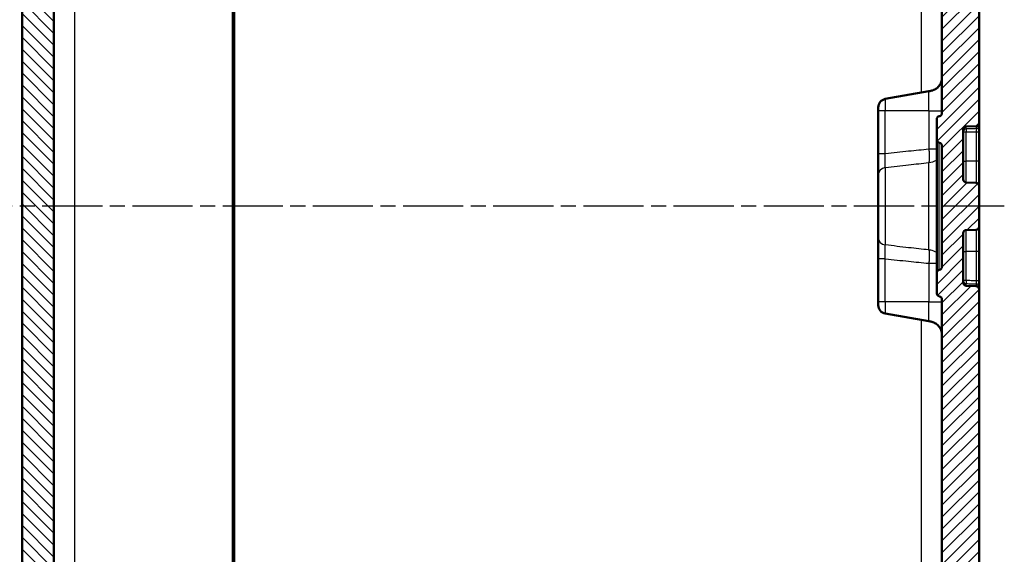
# Model space of a CAD drawing. Units: millimetres. Extents: x 1 to 840, y 1 to 593.
# Drawn here: x 48 to 141, y 265 to 315 of the extents above; entities that cross this region are included whole.
import ezdxf

# ---------------------------------------------------------------- set-up
doc = ezdxf.new("R2010")
doc.units = ezdxf.units.MM
doc.linetypes.add('CHAIN', pattern=[0.3543, 0.2362, -0.0295, 0.0591, -0.0295])
doc.linetypes.add('DASH_DOT', pattern=[0.37, 0.24, -0.06, 0.01, -0.06])
for name, color, linetype, lineweight in [('Mittellinie (ISO)', 1, 'DASH_DOT', 25), ('Schraffur (ISO)', 1, 'Continuous', 18), ('Sichtbar (ISO)', 7, 'Continuous', 50), ('Sichtbar schmal (ISO)', 1, 'Continuous', 25)]:
    doc.layers.add(name, color=color, linetype=linetype, lineweight=lineweight)

msp = doc.modelspace()

# ---------------------------------------------------------------- hatches: boundary and pattern name
at = {"layer": 'Schraffur (ISO)'}
h = msp.add_hatch(dxfattribs=at)
h.set_pattern_fill('ANSI31', color=256, scale=6.35, angle=90.000210459, style=0)
h.set_pattern_definition([(135.0002, (0, 0), (-0.561264, -0.561268), [])])
edge = h.paths.add_edge_path()
edge.add_ellipse((61.4600469, 235.3241321), major_axis=(0.4999238, -0.0087262), ratio=1, start_angle=1, end_angle=90)
edge.add_line((61.4687731, 235.824056), (50.3604038, 236.0179533))
edge.add_line((50.3604038, 236.0179533), (49.784459, 236.0280064))
edge.add_line((49.784459, 236.0280064), (48.759925, 236.0458898))
edge.add_line((48.759925, 236.0458898), (47.9600469, 236.8598517))
edge.add_line((47.9600469, 236.8598517), (47.9600469, 358.2598517))
edge.add_line((47.9600469, 358.2598517), (48.759925, 359.0738136))
edge.add_line((48.759925, 359.0738136), (61.4687731, 359.2956474))
edge.add_ellipse((61.4600469, 359.7955712), major_axis=(0, -0.5), ratio=1, start_angle=1, end_angle=90)
edge.add_line((61.9600469, 359.7955712), (61.9600469, 359.818503))
edge.add_ellipse((62.4600469, 359.818503), major_axis=(-0.4999238, -0.0087262), ratio=1, start_angle=270, end_angle=359, ccw=False)
edge.add_line((62.4513207, 360.3184269), (67.9600469, 360.4145821))
edge.add_line((67.9600469, 360.4145821), (67.9600469, 358.5063911))
edge.add_ellipse((67.7600469, 358.5063911), major_axis=(0.1999695, 0.0034905), ratio=1, start_angle=270, end_angle=359, ccw=False)
edge.add_line((67.7635374, 358.3064216), (65.1312445, 358.2604747))
edge.add_ellipse((65.160929, 356.5598517), major_axis=(-1.7006231, 0.0296845), ratio=1, start_angle=272, end_angle=450)
edge.add_line((65.1312445, 354.8592286), (67.7635374, 354.8132818))
edge.add_ellipse((67.7600469, 354.6133122), major_axis=(0, 0.2), ratio=1, start_angle=270, end_angle=359, ccw=False)
edge.add_line((67.9600469, 354.6133122), (67.9600469, 353.7563911))
edge.add_ellipse((67.7600469, 353.7563911), major_axis=(0.1999695, 0.0034905), ratio=1, start_angle=270, end_angle=359, ccw=False)
edge.add_line((67.7635374, 353.5564216), (52.9251421, 353.2974164))
edge.add_ellipse((52.9600469, 351.297721), major_axis=(0, 2), ratio=1, start_angle=1, end_angle=90)
edge.add_line((50.9600469, 351.297721), (50.9600469, 243.8219823))
edge.add_ellipse((52.9600469, 243.8219823), major_axis=(-1.9996954, 0.0349048), ratio=1, start_angle=1, end_angle=90)
edge.add_line((52.9251421, 241.8222869), (67.7635374, 241.5632818))
edge.add_ellipse((67.7600469, 241.3633122), major_axis=(0, 0.2), ratio=1, start_angle=270, end_angle=359, ccw=False)
edge.add_line((67.9600469, 241.3633122), (67.9600469, 240.5063911))
edge.add_ellipse((67.7600469, 240.5063911), major_axis=(0.1999695, 0.0034905), ratio=1, start_angle=270, end_angle=359, ccw=False)
edge.add_line((67.7635374, 240.3064216), (65.1312445, 240.2604747))
edge.add_ellipse((65.160929, 238.5598517), major_axis=(-1.7006231, 0.0296845), ratio=1, start_angle=272, end_angle=450)
edge.add_line((65.1312445, 236.8592286), (67.7635374, 236.8132818))
edge.add_ellipse((67.7600469, 236.6133122), major_axis=(0, 0.2), ratio=1, start_angle=270, end_angle=359, ccw=False)
edge.add_line((67.9600469, 236.6133122), (67.9600469, 234.7051213))
edge.add_line((67.9600469, 234.7051213), (62.4513207, 234.8012765))
edge.add_ellipse((62.4600469, 235.3012003), major_axis=(0, -0.5), ratio=1, start_angle=270, end_angle=359, ccw=False)
edge.add_line((61.9600469, 235.3012003), (61.9600469, 235.3241321))
h = msp.add_hatch(dxfattribs=at)
h.set_pattern_fill('ANSI31', color=256, scale=6.35, style=0)
h.set_pattern_definition([(45, (0, 0), (-0.561266, 0.561266), [])])
edge = h.paths.add_edge_path()
edge.add_line((131.6600469, 353.240802), (131.6600469, 352.3474821))
edge.add_spline(control_points=[(131.6600469, 352.3474821), (131.6600469, 352.1736771), (131.6600469, 351.9861466), (131.544241, 351.6011608), (131.4554936, 351.4591045), (131.2816098, 351.2474607), (131.1594333, 351.1310541), (130.7919034, 350.9357555), (130.5984853, 350.9016507), (130.4205191, 350.8702704)], knot_values=[-0.2030018429, -0.2030018429, -0.2030018429, -0.2030018429, -0.1496103495, -0.1496103495, -0.1013008837, -0.1013008837, -0.0542134705, -0.0542134705, 0, 0, 0, 0], degree=3, periodic=0)
edge.add_line((130.4205191, 350.8702704), (129.3211283, 350.6764182))
edge.add_ellipse((129.4600469, 349.888572), major_axis=(-0.7878462, -0.1389185), ratio=1, start_angle=270, end_angle=350)
edge.add_line((128.6600469, 349.888572), (128.6600469, 348.6808517))
edge.add_line((128.6600469, 348.6808517), (129.1600469, 348.1808517))
edge.add_line((129.1600469, 348.1808517), (135.1600469, 348.1808517))
edge.add_line((135.1600469, 348.1808517), (136.1340419, 346.5598517))
edge.add_line((136.1340419, 346.5598517), (135.1600469, 344.9388517))
edge.add_line((135.1600469, 344.9388517), (129.1600469, 344.9388517))
edge.add_line((129.1600469, 344.9388517), (128.6600469, 344.4388517))
edge.add_line((128.6600469, 344.4388517), (128.6600469, 343.2311314))
edge.add_ellipse((129.4600469, 343.2311314), major_axis=(0, -0.8), ratio=1, start_angle=270, end_angle=350)
edge.add_line((129.3211283, 342.4432852), (133.4205191, 341.720452))
edge.add_spline(control_points=[(133.4205191, 341.720452), (133.5916836, 341.6902711), (133.7763651, 341.6577067), (134.1353926, 341.4768081), (134.2598799, 341.3647412), (134.4381138, 341.1567475), (134.5315362, 341.0162133), (134.6600469, 340.6203538), (134.6600469, 340.4239519), (134.6600469, 340.2432403)], knot_values=[-0.2030018429, -0.2030018429, -0.2030018429, -0.2030018429, -0.1496103495, -0.1496103495, -0.1013008837, -0.1013008837, -0.0542134705, -0.0542134705, 0, 0, 0, 0], degree=3, periodic=0)
edge.add_line((134.6600469, 340.2432403), (134.6600469, 306.3514597))
edge.add_spline(control_points=[(134.6600469, 306.3514597), (134.6600469, 306.3201708), (134.6551519, 306.2890737), (134.6359276, 306.229522), (134.6217162, 306.2014324), (134.5805805, 306.1443583), (134.5517679, 306.1174317), (134.4854431, 306.0761383), (134.4485649, 306.0621664), (134.4100469, 306.0556557)], knot_values=[-0.0422119907, -0.0422119907, -0.0422119907, -0.0422119907, -0.0328253296, -0.0328253296, -0.0234386684, -0.0234386684, -0.0117193342, -0.0117193342, 0, 0, 0, 0], degree=3, periodic=0)
edge.add_ellipse((134.4600469, 305.7598517), major_axis=(-0.295804, -0.05), ratio=1, start_angle=270, end_angle=350.405931773)
edge.add_line((134.1600469, 305.7598517), (134.1600469, 303.8514597))
edge.add_spline(control_points=[(134.1600469, 303.8514597), (134.1600469, 303.8201708), (134.1649418, 303.7890737), (134.1841661, 303.729522), (134.1983776, 303.7014324), (134.2395133, 303.6443583), (134.2683259, 303.6174317), (134.3346507, 303.5761383), (134.3715288, 303.5621664), (134.4100469, 303.5556557)], knot_values=[-0.0422119907, -0.0422119907, -0.0422119907, -0.0422119907, -0.0328253296, -0.0328253296, -0.0234386684, -0.0234386684, -0.0117193342, -0.0117193342, 0, 0, 0, 0], degree=3, periodic=0)
edge.add_ellipse((134.3600469, 303.2598517), major_axis=(0.295804, -0.05), ratio=1, start_angle=9.594068227, end_angle=90, ccw=False)
edge.add_line((134.6600469, 303.2598517), (134.6600469, 291.8598517))
edge.add_ellipse((134.3600469, 291.8598517), major_axis=(0, -0.3), ratio=1, start_angle=9.594068227, end_angle=90, ccw=False)
edge.add_spline(control_points=[(134.4100469, 291.5640477), (134.3791956, 291.5588329), (134.3493493, 291.5488235), (134.2938346, 291.5199429), (134.2685064, 291.5012485), (134.2190866, 291.4511759), (134.1973387, 291.4182785), (134.167677, 291.3459991), (134.1600469, 291.3073081), (134.1600469, 291.2682437)], knot_values=[-0.0422119907, -0.0422119907, -0.0422119907, -0.0422119907, -0.0328253296, -0.0328253296, -0.0234386684, -0.0234386684, -0.0117193342, -0.0117193342, 0, 0, 0, 0], degree=3, periodic=0)
edge.add_line((134.1600469, 291.2682437), (134.1600469, 289.3598517))
edge.add_ellipse((134.4600469, 289.3598517), major_axis=(0, -0.3), ratio=1, start_angle=270, end_angle=350.405931773)
edge.add_spline(control_points=[(134.4100469, 289.0640477), (134.4408981, 289.0588329), (134.4707445, 289.0488235), (134.5262592, 289.0199429), (134.5515873, 289.0012485), (134.6010071, 288.9511759), (134.6227551, 288.9182785), (134.6524167, 288.8459991), (134.6600469, 288.8073081), (134.6600469, 288.7682437)], knot_values=[-0.0422119907, -0.0422119907, -0.0422119907, -0.0422119907, -0.0328253296, -0.0328253296, -0.0234386684, -0.0234386684, -0.0117193342, -0.0117193342, 0, 0, 0, 0], degree=3, periodic=0)
edge.add_line((134.6600469, 288.7682437), (134.6600469, 254.876463))
edge.add_spline(control_points=[(134.6600469, 254.876463), (134.6600469, 254.7026581), (134.6600469, 254.5151276), (134.544241, 254.1301418), (134.4554936, 253.9880855), (134.2816098, 253.7764417), (134.1594333, 253.660035), (133.7919034, 253.4647364), (133.5984853, 253.4306316), (133.4205191, 253.3992514)], knot_values=[-0.2030018429, -0.2030018429, -0.2030018429, -0.2030018429, -0.1496103495, -0.1496103495, -0.1013008837, -0.1013008837, -0.0542134705, -0.0542134705, 0, 0, 0, 0], degree=3, periodic=0)
edge.add_line((133.4205191, 253.3992514), (129.3211283, 252.6764182))
edge.add_ellipse((129.4600469, 251.888572), major_axis=(-0.7878462, -0.1389185), ratio=1, start_angle=270, end_angle=350)
edge.add_line((128.6600469, 251.888572), (128.6600469, 250.6808517))
edge.add_line((128.6600469, 250.6808517), (129.1600469, 250.1808517))
edge.add_line((129.1600469, 250.1808517), (135.1600469, 250.1808517))
edge.add_line((135.1600469, 250.1808517), (136.1340419, 248.5598517))
edge.add_line((136.1340419, 248.5598517), (135.1600469, 246.9388517))
edge.add_line((135.1600469, 246.9388517), (129.1600469, 246.9388517))
edge.add_line((129.1600469, 246.9388517), (128.6600469, 246.4388517))
edge.add_line((128.6600469, 246.4388517), (128.6600469, 245.2311314))
edge.add_ellipse((129.4600469, 245.2311314), major_axis=(0, -0.8), ratio=1, start_angle=270, end_angle=350)
edge.add_line((129.3211283, 244.4432852), (130.4205191, 244.2494329))
edge.add_spline(control_points=[(130.4205191, 244.2494329), (130.5916836, 244.219252), (130.7763651, 244.1866877), (131.1353926, 244.005789), (131.2598799, 243.8937221), (131.4381138, 243.6857284), (131.5315362, 243.5451942), (131.6600469, 243.1493347), (131.6600469, 242.9529329), (131.6600469, 242.7722213)], knot_values=[-0.2030018429, -0.2030018429, -0.2030018429, -0.2030018429, -0.1496103495, -0.1496103495, -0.1013008837, -0.1013008837, -0.0542134705, -0.0542134705, 0, 0, 0, 0], degree=3, periodic=0)
edge.add_line((131.6600469, 242.7722213), (131.6600469, 241.8789014))
edge.add_spline(control_points=[(131.6600469, 241.8789014), (131.6600469, 241.7553136), (131.6600469, 241.6275377), (131.6233279, 241.381253), (131.5910245, 241.25278), (131.4380685, 240.9437141), (131.3194493, 240.8054129), (131.0917649, 240.6074528), (130.9503978, 240.5147953), (130.5632057, 240.38571), (130.3683125, 240.3823082), (130.1862255, 240.3791298)], knot_values=[-0.2387802238, -0.2387802238, -0.2387802238, -0.2387802238, -0.1913114084, -0.1913114084, -0.1517481692, -0.1517481692, -0.1016938849, -0.1016938849, -0.0546344144, -0.0546344144, 0, 0, 0, 0], degree=3, periodic=0)
edge.add_line((130.1862255, 240.3791298), (65.6600469, 239.2528212))
edge.add_line((65.6600469, 239.2528212), (65.6600469, 237.8528212))
edge.add_line((65.6600469, 237.8528212), (68.1600469, 237.6340995))
edge.add_line((68.1600469, 237.6340995), (68.1600469, 236.3598517))
edge.add_line((68.1600469, 236.3598517), (68.9600469, 235.5598517))
edge.add_line((68.9600469, 235.5598517), (136.1949517, 236.7334413))
edge.add_ellipse((136.1600469, 238.7331367), major_axis=(1.9996954, 0.0349048), ratio=1, start_angle=270, end_angle=359)
edge.add_line((138.1600469, 238.7331367), (138.1600469, 289.7177639))
edge.add_ellipse((137.8600469, 289.7177639), major_axis=(0, 0.3), ratio=1, start_angle=270, end_angle=358)
edge.add_line((137.8705167, 290.0175811), (136.949577, 290.0497411))
edge.add_ellipse((136.9600469, 290.3495583), major_axis=(-0.2998172, 0.0104698), ratio=1, start_angle=2, end_angle=90, ccw=False)
edge.add_line((136.6600469, 290.3495583), (136.6600469, 295.020145))
edge.add_ellipse((136.9600469, 295.020145), major_axis=(0, 0.3), ratio=1, start_angle=2, end_angle=90, ccw=False)
edge.add_line((136.949577, 295.3199623), (137.8705167, 295.3521222))
edge.add_ellipse((137.8600469, 295.6519395), major_axis=(0.2998172, 0.0104698), ratio=1, start_angle=270, end_angle=358)
edge.add_line((138.1600469, 295.6519395), (138.1600469, 299.4677639))
edge.add_ellipse((137.8600469, 299.4677639), major_axis=(0, 0.3), ratio=1, start_angle=270, end_angle=358)
edge.add_line((137.8705167, 299.7675811), (136.949577, 299.7997411))
edge.add_ellipse((136.9600469, 300.0995583), major_axis=(-0.2998172, 0.0104698), ratio=1, start_angle=2, end_angle=90, ccw=False)
edge.add_line((136.6600469, 300.0995583), (136.6600469, 304.770145))
edge.add_ellipse((136.9600469, 304.770145), major_axis=(0, 0.3), ratio=1, start_angle=2, end_angle=90, ccw=False)
edge.add_line((136.949577, 305.0699623), (137.8705167, 305.1021222))
edge.add_ellipse((137.8600469, 305.4019395), major_axis=(0.2998172, 0.0104698), ratio=1, start_angle=270, end_angle=358)
edge.add_line((138.1600469, 305.4019395), (138.1600469, 356.3865667))
edge.add_ellipse((136.1600469, 356.3865667), major_axis=(0, 2), ratio=1, start_angle=270, end_angle=359)
edge.add_line((136.1949517, 358.386262), (68.9600469, 359.5598517))
edge.add_line((68.9600469, 359.5598517), (68.1600469, 358.7598517))
edge.add_line((68.1600469, 358.7598517), (68.1600469, 357.4856038))
edge.add_line((68.1600469, 357.4856038), (65.6600469, 357.2668822))
edge.add_line((65.6600469, 357.2668822), (65.6600469, 355.8668822))
edge.add_line((65.6600469, 355.8668822), (130.1862255, 354.7405735))
edge.add_spline(control_points=[(130.1862255, 354.7405735), (130.3097944, 354.7384166), (130.4375509, 354.7361866), (130.6831573, 354.695175), (130.8110469, 354.6606344), (131.1173962, 354.5023077), (131.2536063, 354.3812929), (131.4475625, 354.1501883), (131.5377388, 354.0072256), (131.6600469, 353.6178396), (131.6600469, 353.4229167), (131.6600469, 353.240802)], knot_values=[-0.2387802238, -0.2387802238, -0.2387802238, -0.2387802238, -0.1913114084, -0.1913114084, -0.1517481692, -0.1517481692, -0.1016938849, -0.1016938849, -0.0546344144, -0.0546344144, 0, 0, 0, 0], degree=3, periodic=0)

# ---------------------------------------------------------------- linework, layer by layer
at = {"layer": 'Mittellinie (ISO)', "linetype": 'CHAIN', "ltscale": 23.990969}
msp.add_line((140.5344131, 297.5598517), (45.7900594, 297.5598517), dxfattribs=at)
at = {"layer": 'Sichtbar (ISO)'}
for p, q in [((47.9600469, 358.2598517), (47.9600469, 236.8598517)), ((138.1600469, 305.4019395), (138.1600469, 356.3865667)), ((67.9600469, 242.0632056), (67.9600469, 353.0564977)), ((50.9600469, 243.8219823), (50.9600469, 351.297721)), ((134.6600469, 340.2432403), (134.6600469, 306.3514597)), ((129.3211283, 307.6764182), (133.4205191, 308.3992514)), ((128.6600469, 306.5598517), (128.6600469, 306.888572)), ((128.6600469, 306.5598517), (128.6600469, 302.5159256)), ((134.1600469, 305.7598517), (134.1600469, 303.8514597)), ((138.1600469, 305.1715948), (138.1600469, 305.4019395)), ((136.6600469, 300.0995583), (136.6600469, 304.770145)), ((136.949577, 305.0699623), (137.8705167, 305.1021222)), ((138.1600469, 304.5895733), (138.1600469, 305.1715948)), ((138.1600469, 301.8098517), (138.1600469, 304.5895733)), ((134.1600469, 303.8514576), (134.1600469, 291.2682437)), ((134.6600469, 303.2598517), (134.6600469, 291.8598517)), ((128.6600469, 302.5159256), (128.6600469, 300.5090898)), ((138.1600469, 299.4677639), (138.1600469, 301.8098517)), ((128.6600469, 294.6106135), (128.6600469, 300.5090898)), ((137.8705167, 299.7675811), (136.949577, 299.7997411)), ((138.1600469, 295.6519395), (138.1600469, 299.4677639)), ((136.949577, 295.3199623), (137.8705167, 295.3521222)), ((138.1600469, 293.3098517), (138.1600469, 295.6519395)), ((128.6600469, 294.6106135), (128.6600469, 292.6037777)), ((136.6600469, 290.3495583), (136.6600469, 295.020145)), ((138.1600469, 290.53013), (138.1600469, 293.3098517)), ((128.6600469, 292.6037777), (128.6600469, 288.5598517)), ((134.1600469, 291.2682437), (134.1600469, 289.3598517)), ((138.1600469, 289.9481085), (138.1600469, 290.53013)), ((137.8705167, 290.0175811), (136.949577, 290.0497411)), ((138.1600469, 289.7177639), (138.1600469, 289.9481085)), ((138.1600469, 238.7331367), (138.1600469, 289.7177639)), ((134.6600469, 288.7682437), (134.6600469, 254.876463)), ((128.6600469, 288.2311314), (128.6600469, 288.5598517)), ((129.3211283, 287.4432852), (133.4205191, 286.720452))]:
    msp.add_line(p, q, dxfattribs=at)
for centre, radius, start, end in [((129.4600469, 306.888572), 0.8, 100, 180), ((134.4600469, 305.7598517), 0.3, 99.594068227, 180), ((137.8600469, 305.4019395), 0.3, 272, 0), ((136.9600469, 304.770145), 0.3, 92, 180), ((134.3600469, 303.2598517), 0.3, 0, 80.405931773), ((136.9600469, 300.0995583), 0.3, 180, 268), ((137.8600469, 299.4677639), 0.3, 0, 88), ((136.9600469, 295.020145), 0.3, 92, 180), ((137.8600469, 295.6519395), 0.3, 272, 0), ((134.3600469, 291.8598517), 0.3, 279.594068227, 0), ((136.9600469, 290.3495583), 0.3, 180, 268), ((137.8600469, 289.7177639), 0.3, 0, 88), ((134.4600469, 289.3598517), 0.3, 180, 260.405931773), ((129.4600469, 288.2311314), 0.8, 180, 260)]:
    msp.add_arc(centre, radius, start, end, dxfattribs=at)
for points, knots in [([(134.6600469, 309.876463), (134.6600469, 309.7368367), (134.6585555, 309.5980967), (134.6095614, 309.3216333), (134.5620587, 309.1839099), (134.4215075, 308.9395085), (134.3342288, 308.8315518), (134.1345797, 308.6516482), (134.0225845, 308.5805348), (133.7810281, 308.4741988), (133.6508385, 308.4419118), (133.4864631, 308.4108841), (133.4535361, 308.4050732), (133.4205191, 308.3992514)], [0, 0, 0, 0, 0.2, 0.2, 0.4, 0.4, 0.5792236906, 0.5792236906, 0.7594764894, 0.7594764894, 0.9519770828, 0.9519770828, 1, 1, 1, 1]), ([(134.6600469, 306.3514597), (134.6600469, 306.3201708), (134.6551519, 306.2890737), (134.6359276, 306.229522), (134.6217162, 306.2014324), (134.5805805, 306.1443583), (134.5517679, 306.1174317), (134.4854431, 306.0761383), (134.4485649, 306.0621664), (134.4100469, 306.0556557)], [-0.042211990716, -0.042211990716, -0.042211990716, -0.042211990716, -0.03282532956, -0.03282532956, -0.023438668403, -0.023438668403, -0.011719334202, -0.011719334202, 0, 0, 0, 0]), ([(134.1600469, 303.8514597), (134.1600469, 303.8201708), (134.1649418, 303.7890737), (134.1841661, 303.729522), (134.1983776, 303.7014324), (134.2395133, 303.6443583), (134.2683259, 303.6174317), (134.3346507, 303.5761383), (134.3715288, 303.5621664), (134.4100469, 303.5556557)], [-0.042211990716, -0.042211990716, -0.042211990716, -0.042211990716, -0.03282532956, -0.03282532956, -0.023438668403, -0.023438668403, -0.011719334202, -0.011719334202, 0, 0, 0, 0]), ([(134.4100469, 291.5640477), (134.3791956, 291.5588329), (134.3493493, 291.5488235), (134.2938346, 291.5199429), (134.2685064, 291.5012485), (134.2190866, 291.4511759), (134.1973387, 291.4182785), (134.167677, 291.3459991), (134.1600469, 291.3073081), (134.1600469, 291.2682437)], [-0.042211990716, -0.042211990716, -0.042211990716, -0.042211990716, -0.03282532956, -0.03282532956, -0.023438668403, -0.023438668403, -0.011719334202, -0.011719334202, 0, 0, 0, 0]), ([(134.4100469, 289.0640477), (134.4408981, 289.0588329), (134.4707445, 289.0488235), (134.5262592, 289.0199429), (134.5515873, 289.0012485), (134.6010071, 288.9511759), (134.6227551, 288.9182785), (134.6524167, 288.8459991), (134.6600469, 288.8073081), (134.6600469, 288.7682437)], [-0.042211990716, -0.042211990716, -0.042211990716, -0.042211990716, -0.03282532956, -0.03282532956, -0.023438668403, -0.023438668403, -0.011719334202, -0.011719334202, 0, 0, 0, 0]), ([(134.6600469, 285.2432403), (134.6600469, 285.3828667), (134.6585555, 285.5216066), (134.6095614, 285.79807), (134.5620587, 285.9357935), (134.4215075, 286.1801949), (134.3342288, 286.2881515), (134.1345797, 286.4680552), (134.0225845, 286.5391685), (133.7810281, 286.6455045), (133.6508385, 286.6777915), (133.4864631, 286.7088192), (133.4535361, 286.7146302), (133.4205191, 286.720452)], [0, 0, 0, 0, 0.2, 0.2, 0.4, 0.4, 0.5792236906, 0.5792236906, 0.7594764894, 0.7594764894, 0.9519770828, 0.9519770828, 1, 1, 1, 1])]:
    msp.add_open_spline(points, degree=3, knots=knots, dxfattribs=at)
at = {"layer": 'Sichtbar schmal (ISO)'}
for p, q in [((67.7635374, 353.0564977), (67.7635374, 242.0632056)), ((52.9251421, 253.7898382), (52.9251421, 341.3298652)), ((132.6949517, 341.3298652), (132.6949517, 308.2713143)), ((133.4205191, 306.5598517), (133.4205191, 308.3992514)), ((129.3211283, 307.6764182), (129.3211283, 306.5598517)), ((129.3211283, 306.5598517), (128.6600469, 306.5598517)), ((129.3211283, 302.5159256), (129.3211283, 306.5598517)), ((133.4205191, 306.5598517), (129.3211283, 306.5598517)), ((133.4205191, 306.5598517), (133.4205192, 302.9356928)), ((133.4205191, 306.5598517), (134.6600469, 306.5598517)), ((136.6600469, 304.5643664), (136.949577, 304.5643664)), ((136.949577, 304.855627), (136.949577, 305.0699623)), ((136.949577, 301.8098517), (136.949577, 304.5643664)), ((137.8705167, 305.1021222), (137.8705167, 304.8805841)), ((137.8705167, 304.5895733), (138.1600469, 304.5895733)), ((137.8705167, 304.5895733), (137.8705167, 301.8098517)), ((134.4100469, 291.5640477), (134.4100469, 303.5556537)), ((134.1600469, 302.9356928), (133.4205192, 302.9356928)), ((129.3211283, 302.5159256), (128.6600469, 302.5159256)), ((133.4205191, 293.4412123), (133.4205191, 301.678491)), ((136.6600469, 301.8098517), (136.949577, 301.8098517)), ((136.949577, 299.7997411), (136.949577, 301.8098517)), ((137.8705167, 301.8098517), (136.949577, 301.8098517)), ((138.1600469, 301.8098517), (137.8705167, 301.8098517)), ((137.8705167, 301.8098517), (137.8705167, 299.7675811)), ((129.3211283, 301.2071197), (129.3211283, 293.9125837)), ((136.949577, 293.3098517), (136.949577, 295.3199623)), ((137.8705167, 295.3521222), (137.8705167, 293.3098517)), ((136.6600469, 293.3098517), (136.949577, 293.3098517)), ((136.949577, 290.5553369), (136.949577, 293.3098517)), ((137.8705167, 293.3098517), (136.949577, 293.3098517)), ((138.1600469, 293.3098517), (137.8705167, 293.3098517)), ((137.8705167, 293.3098517), (137.8705167, 290.53013)), ((129.3211283, 292.6037777), (128.6600469, 292.6037777)), ((129.3211283, 288.5598517), (129.3211283, 292.6037777)), ((133.4205191, 292.1840105), (134.1600469, 292.1840105)), ((133.4205191, 292.1840105), (133.4205191, 288.5598517)), ((136.949577, 290.5553369), (136.6600469, 290.5553369)), ((138.1600469, 290.53013), (137.8705167, 290.53013)), ((136.949577, 290.0497411), (136.949577, 290.2640763)), ((137.8705167, 290.2391193), (137.8705167, 290.0175811)), ((129.3211283, 288.5598517), (128.6600469, 288.5598517)), ((129.3211283, 288.5598517), (129.3211283, 287.4432852)), ((133.4205191, 288.5598517), (129.3211283, 288.5598517)), ((133.4205191, 288.5598517), (134.6600469, 288.5598517)), ((133.4205191, 286.720452), (133.4205191, 288.5598517)), ((132.6949517, 286.8483891), (132.6949517, 253.7898382))]:
    msp.add_line(p, q, dxfattribs=at)
for centre, major_axis, ratio, start_param, end_param in [((136.9600469, 304.5643664), (-0.3, 0), 0.9714604392, 4.7472955654, 6.2831853072), ((136.9600469, 304.5643664), (-0.0082229, 0.2998873), 0.0348864003, 0.2394841451, 1.5698397398), ((137.8600469, 305.1715948), (0.3, 0), 0.970627127, 4.7472955654, 6.2831853072), ((129.4600469, 300.5090898), (-0.8, 0), 0.8859975876, 4.8869219056, 6.2831853072), ((129.4600469, 294.6106135), (-0.8, 0), 0.8859975876, 0, 1.3962634016), ((136.9600469, 290.5553369), (-0.3, 0), 0.9714604392, 0, 1.5358897418), ((136.9600469, 290.5553369), (-0.0082229, -0.2998873), 0.0348864003, 4.7133455674, 6.0437011621), ((137.8600469, 289.9481085), (0.3, 0), 0.970627127, 0, 1.5358897418)]:
    msp.add_ellipse(centre, major_axis=major_axis, ratio=ratio, start_param=start_param, end_param=end_param, dxfattribs=at)
for points, knots in [([(137.8705167, 304.8805841), (137.7168304, 304.8764269), (137.5631441, 304.8722659), (137.409458, 304.8681011), (137.2561642, 304.8639469), (137.1028706, 304.8597889), (136.949577, 304.855627)], [0.0589462008, 0.0589462008, 0.0589462008, 0.0589462008, 0.105097406431, 0.105097406431, 0.105097406431, 0.151130775157, 0.151130775157, 0.151130775157, 0.151130775157]), ([(136.949577, 304.5643664), (137.1028706, 304.5685698), (137.2561642, 304.5727693), (137.409458, 304.5769651), (137.5631441, 304.5811716), (137.7168304, 304.5853743), (137.8705167, 304.5895733)], [-0.151130775157, -0.151130775157, -0.151130775157, -0.151130775157, -0.105097406431, -0.105097406431, -0.105097406431, -0.0589462008, -0.0589462008, -0.0589462008, -0.0589462008]), ([(137.8705167, 304.8805841), (137.8710478, 304.8759125), (137.8715126, 304.8693923), (137.8725257, 304.8479497), (137.8729558, 304.8303172), (137.8734525, 304.7814887), (137.8733692, 304.7477986), (137.8724769, 304.6726997), (137.8716496, 304.6311502), (137.8705167, 304.5895733)], [0, 0, 0, 0, 0.011686445799, 0.011686445799, 0.030384759077, 0.030384759077, 0.054692566339, 0.054692566339, 0.079620135478, 0.079620135478, 0.079620135478, 0.079620135478]), ([(133.4205192, 302.9356928), (132.7870137, 302.8733561), (132.1536104, 302.8099469), (131.5203252, 302.7453444), (130.7932599, 302.6711753), (130.06635, 302.5954347), (129.3334598, 302.5172417), (129.327294, 302.5165837), (129.3211283, 302.5159256)], [-0.63908608951, -0.63908608951, -0.63908608951, -0.63908608951, -0.4451986169, -0.4451986169, -0.4451986169, -0.22259930845, -0.22259930845, -0.22071071469, -0.22071071469, -0.22071071469, -0.22071071469]), ([(129.3211283, 301.2071197), (129.3211283, 301.2491493), (129.3188333, 301.2733228), (129.3143494, 301.3252433), (129.3118562, 301.3497978), (129.3049754, 301.4259425), (129.3012417, 301.4798522), (129.2957622, 301.6444055), (129.2967855, 301.7704094), (129.3036246, 301.9941362), (129.3074465, 302.0818613), (129.3157806, 302.2733653), (129.3211283, 302.3689775), (129.3211283, 302.5159256)], [-0.25027805505, -0.25027805505, -0.25027805505, -0.25027805505, -0.22828977691, -0.22828977691, -0.20630149876, -0.20630149876, -0.16232494248, -0.16232494248, -0.08816387808, -0.08816387808, -0.04408443904, -0.04408443904, 0, 0, 0, 0]), ([(129.3211283, 301.2071197), (129.327294, 301.2078583), (129.3334598, 301.2085969), (130.06635, 301.2963657), (130.7932599, 301.3814301), (131.5203252, 301.4647294), (132.1536104, 301.5372845), (132.7870135, 301.6084999), (133.4205191, 301.678491)], [0.22071071469, 0.22071071469, 0.22071071469, 0.22071071469, 0.22259930845, 0.22259930845, 0.4451986169, 0.4451986169, 0.4451986169, 0.63908608826, 0.63908608826, 0.63908608826, 0.63908608826]), ([(129.3211283, 292.6037777), (129.3211283, 292.7312144), (129.3169026, 292.818119), (129.3096552, 292.98874), (129.3060616, 293.0668009), (129.2994089, 293.2495291), (129.2971783, 293.3503371), (129.2971169, 293.4973345), (129.2980022, 293.5496616), (129.3021255, 293.6542131), (129.305873, 293.7044939), (129.312485, 293.7763531), (129.3148428, 293.7996736), (129.3190318, 293.8492661), (129.3211283, 293.8727331), (129.3211283, 293.9125837)], [-0.25027361477, -0.25027361477, -0.25027361477, -0.25027361477, -0.2120426235, -0.2120426235, -0.17381163223, -0.17381163223, -0.11856746538, -0.11856746538, -0.08338827465, -0.08338827465, -0.04169663733, -0.04169663733, -0.02084831866, -0.02084831866, 0, 0, 0, 0]), ([(133.4205191, 293.4412123), (132.7870135, 293.5112035), (132.1536104, 293.5824189), (131.5203252, 293.6549739), (130.7932599, 293.7382733), (130.06635, 293.8233377), (129.3334598, 293.9111065), (129.327294, 293.911845), (129.3211283, 293.9125837)], [0.27942088595, 0.27942088595, 0.27942088595, 0.27942088595, 0.47330835603, 0.47330835603, 0.47330835603, 0.69590766448, 0.69590766448, 0.69779625823, 0.69779625823, 0.69779625823, 0.69779625823]), ([(134.1619282, 293.1968368), (133.9917502, 293.3058299), (133.7929988, 293.377113), (133.5942233, 293.4132717), (133.5366823, 293.4237388), (133.4787356, 293.432476), (133.4205191, 293.4412123)], [0.62281346458, 0.62281346458, 0.62281346458, 0.62281346458, 0.91532463348, 0.91532463348, 0.91532463348, 1, 1, 1, 1]), ([(129.3211283, 292.6037777), (129.327294, 292.6031197), (129.3334598, 292.6024617), (130.06635, 292.5242686), (130.7932599, 292.4485281), (131.5203252, 292.3743589), (132.1536104, 292.3097564), (132.7870137, 292.2463473), (133.4205191, 292.1840105)], [-0.69779625823, -0.69779625823, -0.69779625823, -0.69779625823, -0.69590766448, -0.69590766448, -0.47330835603, -0.47330835603, -0.47330835603, -0.27942088463, -0.27942088463, -0.27942088463, -0.27942088463]), ([(137.8705167, 290.53013), (137.7173699, 290.5343143), (137.5642232, 290.5385023), (137.4110766, 290.542694), (137.2572433, 290.5469045), (137.1034101, 290.5511188), (136.949577, 290.5553369)], [0.059010885409, 0.059010885409, 0.059010885409, 0.059010885409, 0.105000064897, 0.105000064897, 0.105000064897, 0.151195459766, 0.151195459766, 0.151195459766, 0.151195459766]), ([(137.8705167, 290.53013), (137.8710478, 290.5106378), (137.8715127, 290.4911467), (137.8725259, 290.4414305), (137.8729559, 290.4117974), (137.8734525, 290.3491076), (137.8733692, 290.3177416), (137.8724768, 290.2675455), (137.8716495, 290.2490835), (137.8705167, 290.2391193)], [0, 0, 0, 0, 0.011686641461, 0.011686641461, 0.030385267799, 0.030385267799, 0.054693482038, 0.054693482038, 0.079620135326, 0.079620135326, 0.079620135326, 0.079620135326]), ([(136.949577, 290.2640763), (137.1034101, 290.2598998), (137.2572433, 290.2557272), (137.4110766, 290.2515584), (137.5642232, 290.2474082), (137.7173699, 290.2432619), (137.8705167, 290.2391193)], [-0.151195459766, -0.151195459766, -0.151195459766, -0.151195459766, -0.105000064897, -0.105000064897, -0.105000064897, -0.059010885409, -0.059010885409, -0.059010885409, -0.059010885409])]:
    msp.add_open_spline(points, degree=3, knots=knots, dxfattribs=at)
for points, degree in [([(133.4205191, 302.9356928), (133.4383487, 302.7488635), (133.4738182, 302.3771918), (133.4771074, 301.9638619), (133.4383487, 301.779264), (133.4205191, 301.678491)], 4), ([(133.4205191, 301.678491), (133.6798445, 301.7174068), (133.9420778, 301.7809919), (134.1608757, 301.9196141)], 3), ([(133.4205191, 293.4412121), (133.4383487, 293.3404394), (133.4771075, 293.1558415), (133.4738183, 292.7425115), (133.4383487, 292.3708399), (133.4205191, 292.1840103)], 4)]:
    msp.add_open_spline(points, degree=degree, dxfattribs=at)

doc.saveas('drawing.dxf')
